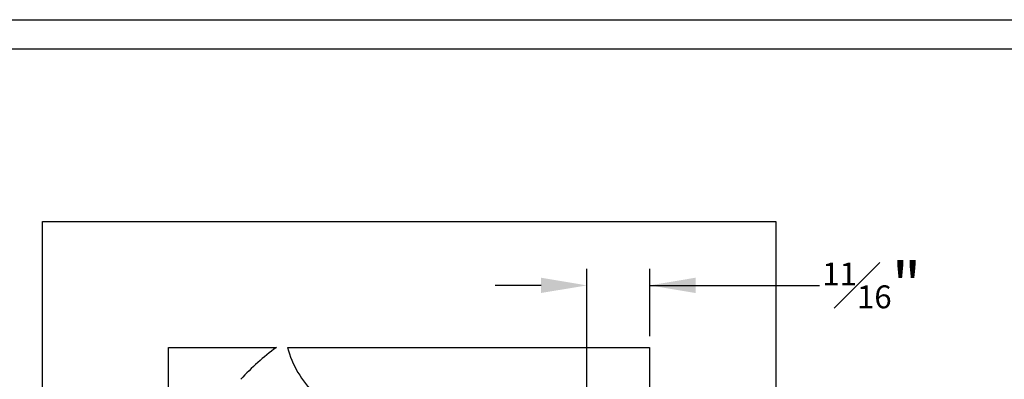
# Model space of a CAD drawing. Extents: x 29 to 251, y -20 to 10.
# Drawn here: x 226 to 236, y 2 to 6 of the extents above; entities that cross this region are included whole.
import ezdxf

# ---------------------------------------------------------------- set-up
doc = ezdxf.new("R2010")
doc.units = 0
doc.header["$MEASUREMENT"] = 0
doc.layers.get('0').update_dxf_attribs({"linetype": 'CONTINUOUS'})
doc.layers.get('Defpoints').update_dxf_attribs({"linetype": 'CONTINUOUS'})
doc.layers.add('GR1-1', color=3, linetype='CONTINUOUS')
doc.styles.add('GARAMOND', font='GARA.TTF')
doc.dimstyles.new('GARAMOND', dxfattribs={"dimtxt": 0.5, "dimasz": 0.5, "dimexe": 0.18, "dimexo": 0.125, "dimgap": 0.09, "dimtad": 0, "dimtih": 1, "dimtoh": 1, "dimdec": 4, "dimrnd": 0.001, "dimzin": 0, "dimdsep": 46, "dimlunit": 5, "dimtxsty": 'GARAMOND', "dimcen": 0, "dimclrt": 256, "dimadec": 0, "dimazin": 0, "dimtfac": 0.5, "dimtdec": 4, "dimtofl": 0, "dimtmove": 0, "dimatfit": 3, "dimfxl": 1, "dimfrac": 1, "dimtolj": 1, "dimtzin": 0, "dimarcsym": 0})

# ---------------------------------------------------------------- blocks, each defined once
blk = doc.blocks.new('*D176')
at = {"color": 0, "linetype": 'Continuous', "lineweight": -2}
for p, q in [((231.911, -2.057), (231.911, 2.906)), ((232.596, 2.173), (232.596, 2.906)), ((231.411, 2.726), (230.911, 2.726)), ((232.596, 2.726), (234.45, 2.726)), ((233.096, 2.726), (233.596, 2.726)), ((232.596, 0.177), (232.596, 0.918)), ((232.596, -0.799), (232.596, -0.554))]:
    blk.add_line(p, q, dxfattribs=at)
at = {"color": 0}
blk.add_point((232.596, 2.726), dxfattribs=at)
for points in [[(231.411, 2.643), (231.411, 2.81), (231.911, 2.726)], [(233.096, 2.81), (233.096, 2.643), (232.596, 2.726)]]:
    blk.add_solid(points, dxfattribs=at)
at = {"layer": 'Defpoints', "color": 0}
for p in [(232.596, -0.924), (231.911, -2.182)]:
    blk.add_point(p, dxfattribs=at)
at = {"linetype": 'Continuous', "insert": (235.019, 2.726), "char_height": 0.5, "attachment_point": 5, "style": 'GARAMOND'}
blk.add_mtext('\\A1;{\\H0.500000x;\\S11#16;}"', dxfattribs=at)

msp = doc.modelspace()

# ---------------------------------------------------------------- linework, layer by layer
at = {"color": 0, "linetype": 'Continuous'}
for p, q in [((217.75396, 5.6275), (251.4736, 5.6275)), ((251.15253, 5.30644), (218.07502, 5.30644)), ((227.34581, 2.04797), (228.52331, 2.04797)), ((228.64534, 2.04797), (232.59581, 2.04797))]:
    msp.add_line(p, q, dxfattribs=at)
at = {"color": 0}
for p, q in [((225.97081, 3.42297), (233.97081, 3.42297)), ((225.97081, -4.57703), (225.97081, 3.42297)), ((233.97081, 3.42297), (233.97081, -4.57703))]:
    msp.add_line(p, q, dxfattribs=at)
for p, q in [((227.34581, 1.23222), (227.34581, 2.04797)), ((232.59581, 2.04797), (232.59581, 1.04311))]:
    msp.add_line(p, q)
at = {"layer": 'GR1-1', "color": 0, "linetype": 'Continuous'}
for centre, radius, start, end in [((230.04582, -0.04022), 2.58429, 126.095984, 137.65713), ((229.71577, 2.3353), 1.10832, 195.025404, 225.551591)]:
    msp.add_arc(centre, radius, start, end, dxfattribs=at)

# ---------------------------------------------------------------- dimensions: what is measured, and where the dimension line sits
at = {"linetype": 'Continuous'}
dim = msp.add_linear_dim(base=(232.59581, 2.72618), p1=(231.91139, -2.18183), p2=(232.59581, -0.92382), dimstyle='GARAMOND', override={"dimpost": '"'}, dxfattribs=at)
dim.commit()
dim.dimension.update_dxf_attribs({"geometry": '*D176', "text_midpoint": (235.01947, 2.72618), "dimtype": 160})

doc.saveas('drawing.dxf')
